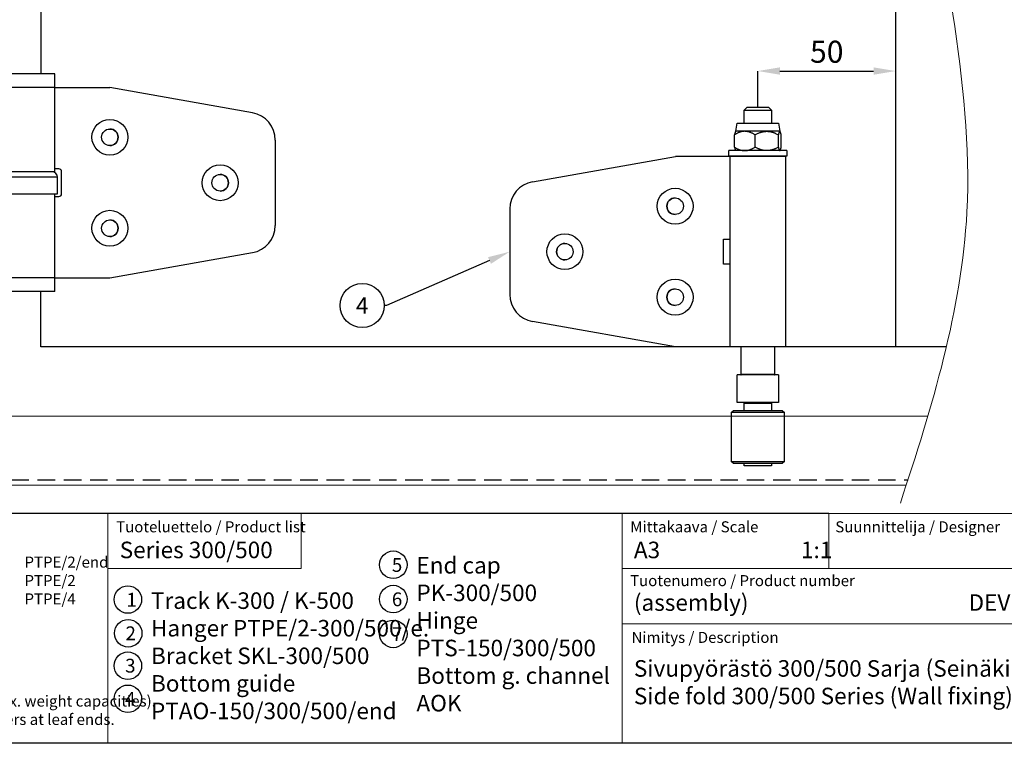
# Model space of a CAD drawing. Units: millimetres. Extents: x 29 to 970, y 28 to 686.
# Drawn here: x 390 to 747, y 30 to 293 of the extents above; entities that cross this region are included whole.
import ezdxf
from ezdxf import colors
from ezdxf.entities.mleader import LeaderData, LeaderLine
from ezdxf.enums import TextEntityAlignment as Align
from ezdxf.math import Vec2, Vec3

# ---------------------------------------------------------------- set-up
doc = ezdxf.new("R2010")
doc.units = ezdxf.units.MM
doc.header["$PDSIZE"] = -1
doc.linetypes.add('DASHED2', pattern=[9.525, 6.35, -3.175])
doc.layers.get('0').update_dxf_attribs({"plot": 0})
for name, color, linetype in [('Cuts', 7, 'DASHED2'), ('Door', 7, 'Continuous'), ('Plot', 7, 'Continuous')]:
    doc.layers.add(name, color=color, linetype=linetype)
doc.layers.add('Helaform', color=7, linetype='Continuous', lineweight=15)
doc.styles.add('SLDTEXTSTYLE0', font='TXT', dxfattribs={"width": 0.605})
doc.dimstyles.new('SLDDIMSTYLE0', dxfattribs={"dimtxt": 8, "dimasz": 8, "dimexe": 0, "dimexo": 0.0625, "dimgap": 3, "dimtad": 1, "dimrnd": 0.5, "dimzin": 12, "dimdsep": 46, "dimtxsty": 'SLDTEXTSTYLE0', "dimcen": 0.09, "dimadec": 0, "dimazin": 3, "dimtfac": 1, "dimtofl": 0, "dimtmove": 0, "dimatfit": 3, "dimfxl": 1, "dimfrac": 2, "dimtolj": 1, "dimtzin": 12, "dimarcsym": 0})

# ---------------------------------------------------------------- blocks, each defined once
blk = doc.blocks.new('50404 Hinge (side)')
at = {"layer": 'Helaform', "color": 7, "linetype": 'Continuous', "lineweight": 25}
for p, q in [((-10, 0), (-10, -5)), ((10, 0), (-10, 0)), ((10, -5), (10, 0)), ((-29.91, -5), (-81.71, -14.15)), ((-10, -5), (-29.91, -5)), ((-10, -5), (-10, -35.5)), ((10, -5), (-10, -5)), ((10, -35.5), (10, -5)), ((10, -5), (29.93, -5)), ((81.74, -14.15), (29.93, -5)), ((-89.97, -55), (-89.97, -24)), ((90, -24), (90, -55)), ((-12.47, -35.5), (-12.47, -43.5)), ((-12.46, -35.5), (-12.47, -35.5)), ((-12.46, -35.5), (-12.46, -43.5)), ((-10, -34.5), (-11.47, -34.5)), ((10, -35.5), (-10, -35.5)), ((11.5, -34.5), (10, -34.5)), ((12.5, -43.5), (12.5, -35.5)), ((12.5, -35.5), (12.5, -35.5)), ((12.5, -43.5), (12.5, -35.5)), ((-11, -37.5), (-11, -43.5)), ((11, -43.5), (11, -37.5)), ((-12.47, -43.5), (-12.46, -43.5)), ((-11.47, -44.5), (-10, -44.5)), ((-11, -43.5), (11, -43.5)), ((-10, -43.5), (-10, -74)), ((10, -74), (10, -43.5)), ((10, -44.5), (11.5, -44.5)), ((11, -43.5), (11, -43.5)), ((12.5, -43.5), (12.5, -43.5)), ((-81.71, -64.85), (-29.91, -74)), ((29.93, -74), (81.74, -64.85)), ((-10, -74), (-29.91, -74)), ((-10, -74), (-10, -79)), ((10, -74), (-10, -74)), ((10, -79), (10, -74)), ((10, -74), (29.93, -74)), ((10, -79), (-10, -79))]:
    blk.add_line(p, q, dxfattribs=at)
at = {"layer": 'Helaform', "color": 8, "linetype": 'Continuous', "lineweight": 25}
blk.add_line((11, -37.5), (-11, -37.5), dxfattribs=at)
at = {"layer": 'Helaform', "color": 7, "linetype": 'Continuous', "lineweight": 25}
for centre, radius in [((-29.97, -23), 6.5), ((30, -23), 6.5), ((-29.97, -23), 3), ((30, -23), 3), ((-69.97, -39.5), 6.5), ((70, -39.5), 6.5), ((-69.97, -39.5), 3), ((70, -39.5), 3), ((-29.97, -56), 6.5), ((30, -56), 6.5), ((-29.97, -56), 3), ((30, -56), 3)]:
    blk.add_circle(centre, radius, dxfattribs=at)
for centre, radius, start, end in [((-79.97, -24), 10, 100.0188, 180.0002), ((80, -24), 10, 360, 79.9815), ((-29.96, -23), 3, 90.0003, 180.0003), ((30, -23), 3, 360, 90), ((-29.96, -23), 3, 179.9997, 269.9997), ((30, -23), 3, 270, 0), ((-11.47, -35.5), 1, 90.0003, 180.0003), ((-11.46, -35.5), 1, 90.0003, 180.0003), ((-9, -37.5), 2, 90, 180), ((9, -37.5), 2, 0, 90), ((11.5, -35.5), 1, 360, 90), ((11.5, -35.5), 1, 360, 90), ((-69.96, -39.5), 3, 90.0003, 180.0003), ((70, -39.5), 3, 360, 90), ((-69.96, -39.5), 3, 179.9997, 269.9997), ((70, -39.5), 3, 270, 0), ((-11.47, -43.5), 1, 179.9997, 269.9997), ((-11.46, -43.5), 1, 179.9997, 269.9997), ((11.5, -43.5), 1, 270, 0), ((11.5, -43.5), 1, 270, 0), ((-29.96, -56), 3, 90.0003, 180.0003), ((30, -56), 3, 360, 90), ((-79.97, -55), 10, 179.9998, 259.9812), ((-29.96, -56), 3, 179.9997, 269.9997), ((30, -56), 3, 270, 0), ((80, -55), 10, 280.0185, 0)]:
    blk.add_arc(centre, radius, start, end, dxfattribs=at)
blk = doc.blocks.new('50318 Bottom guide channel (side)')
at = {"layer": 'Cuts'}
blk.add_line((0, -10.5), (620.47, -10.5), dxfattribs=at)
at = {"layer": 'Helaform'}
for p, q in [((0, 12.5), (627.63, 12.5)), ((619.81, -12.5), (0, -12.5))]:
    blk.add_line(p, q, dxfattribs=at)
blk = doc.blocks.new('*D15')
at = {"layer": 'Defpoints', "color": 0, "transparency": 16777216}
for p in [(707.5, 273.91), (657.5, 260.69), (707.5, 173.89)]:
    blk.add_point(p, dxfattribs=at)
at = {"layer": 'Helaform', "color": 0, "lineweight": -2, "transparency": 16777216}
for p, q in [((657.5, 260.75), (657.5, 273.91)), ((665.5, 273.91), (699.5, 273.91)), ((707.5, 173.95), (707.5, 273.91))]:
    blk.add_line(p, q, dxfattribs=at)
at = {"layer": 'Helaform', "color": 0, "transparency": 16777216}
for points in [[(665.5, 275.24), (665.5, 272.58), (657.5, 273.91)], [(699.5, 275.24), (699.5, 272.58), (707.5, 273.91)]]:
    blk.add_solid(points, dxfattribs=at)
at = {"layer": 'Helaform', "color": 0, "transparency": 16777216, "insert": (682.5, 280.91), "char_height": 8, "attachment_point": 5, "style": 'SLDTEXTSTYLE0'}
blk.add_mtext('\\A1;50', dxfattribs=at)
blk = doc.blocks.new('50039 + 50327 Hanger + Bottom guide (side)')
at = {"layer": 'Helaform', "color": 7, "linetype": 'Continuous', "lineweight": 25}
for p, q in [((-5, -214.2), (-4, -213.2)), ((-5, -218.84), (-5, -214.2)), ((-5, -214.2), (0, -214.2)), ((0, -213.2), (-4, -213.2)), ((4, -213.2), (0, -213.2)), ((0, -214.2), (5, -214.2)), ((4, -213.2), (5, -214.2)), ((5, -214.2), (5, -218.84)), ((-8, -221.84), (-7.47, -218.84)), ((-7.47, -218.84), (7.47, -218.84)), ((7.47, -218.84), (8, -221.84)), ((-8.46, -227.6), (-8.46, -223.08)), ((-8.05, -221.89), (-8, -221.84)), ((-4.74, -221.84), (-8, -221.84)), ((3.22, -221.84), (-4.74, -221.84)), ((-1.01, -227.6), (-1.01, -223.08)), ((7.95, -221.84), (3.22, -221.84)), ((7.45, -227.6), (7.45, -223.08)), ((8, -221.84), (7.95, -221.84)), ((8, -221.84), (8.05, -221.89)), ((8.46, -227.6), (8.46, -223.08)), ((-81.73, -240.15), (-29.92, -231)), ((-10, -231), (-29.92, -231)), ((-10.5, -230.84), (-10.5, -228.84)), ((10.36, -228.84), (-10.5, -228.84)), ((10.36, -230.84), (-10.5, -230.84)), ((-10, -300), (-10, -231)), ((10, -231), (-10, -231)), ((-8, -228.84), (-8.05, -228.79)), ((-6, -231), (-6, -230.84)), ((6, -230.84), (6, -231)), ((8.05, -228.79), (8, -228.84)), ((10, -231), (10, -300)), ((10.5, -228.84), (10.36, -228.84)), ((10.5, -230.84), (10.36, -230.84)), ((10.5, -228.84), (10.5, -230.84)), ((-89.99, -250), (-89.99, -281)), ((-12.49, -270), (-12.49, -261)), ((-12.49, -261), (-10, -261)), ((-12.49, -270), (-12.49, -261)), ((-10, -270), (-12.49, -270)), ((-29.92, -300), (-81.73, -290.85)), ((-10, -300), (-29.92, -300)), ((10, -300), (-10, -300)), ((-6, -310), (-6, -300)), ((6, -300), (6, -310)), ((-7.5, -320.2), (-7.5, -310.2)), ((0, -310.2), (-7.5, -310.2)), ((7.5, -310.2), (0, -310.2)), ((7.5, -310.2), (7.5, -320.2)), ((0, -320.2), (-7.5, -320.2)), ((-5, -323.2), (-5, -320.4)), ((7.5, -320.2), (0, -320.2)), ((5, -320.4), (5, -323.2)), ((-9.5, -323.7), (-9, -323.2)), ((-9.5, -341.7), (-9.5, -323.7)), ((-9.5, -323.7), (9.5, -323.7)), ((9, -323.2), (-9, -323.2)), ((9, -323.2), (9.5, -323.7)), ((9.5, -323.7), (9.5, -341.7)), ((-9, -342.2), (-9.5, -341.7)), ((-0.48, -341.7), (-9.5, -341.7)), ((-9, -342.2), (-0.46, -342.2)), ((-5, -343.2), (-5, -342.2)), ((9.5, -341.7), (-0.48, -341.7)), ((-0.46, -342.2), (9, -342.2)), ((5, -342.2), (5, -343.2)), ((9.5, -341.7), (9, -342.2)), ((0, -343.2), (-5, -343.2)), ((5, -343.2), (0, -343.2))]:
    blk.add_line(p, q, dxfattribs=at)
at = {"layer": 'Helaform', "color": 8, "linetype": 'Continuous', "lineweight": 25}
for p, q in [((0, -310), (-6, -310)), ((6, -310), (0, -310)), ((-5, -320.4), (0, -320.4)), ((0, -320.4), (5, -320.4))]:
    blk.add_line(p, q, dxfattribs=at)
at = {"layer": 'Helaform', "color": 7, "linetype": 'Continuous', "lineweight": 25}
for centre, radius in [((-29.99, -249), 6.5), ((-29.99, -249), 3), ((-69.99, -265.5), 6.5), ((-69.99, -265.5), 3), ((-29.99, -282), 6.5), ((-29.99, -282), 3)]:
    blk.add_circle(centre, radius, dxfattribs=at)
for centre, radius, start, end in [((-79.99, -250), 10, 100.0185, 180), ((-29.99, -249), 3, 90, 180), ((-29.99, -249), 3, 180, 270), ((-69.99, -265.5), 3, 90, 180), ((-69.99, -265.5), 3, 180, 270), ((-79.99, -281), 10, 180, 259.9815), ((-29.99, -282), 3, 90, 180), ((-29.99, -282), 3, 180, 270), ((-6.2, -310), 0.2, 270, 0), ((6.2, -310), 0.2, 180, 270), ((-5.2, -320.4), 0.2, 0, 90), ((5.2, -320.4), 0.2, 90, 180)]:
    blk.add_arc(centre, radius, start, end, dxfattribs=at)
for points, knots in [([(-4.74, -221.84), (-4.84, -221.84), (-5.06, -221.85), (-5.38, -221.88), (-5.71, -221.93), (-6.03, -222), (-6.35, -222.09), (-6.67, -222.19), (-6.98, -222.31), (-7.28, -222.44), (-7.63, -222.61), (-8.02, -222.82), (-8.31, -222.99), (-8.46, -223.08)], [0, 0, 0, 0, 0.083197, 0.166446, 0.249648, 0.334568, 0.419535, 0.504466, 0.586672, 0.668907, 0.751122, 0.875557, 1, 1, 1, 1]), ([(-8.05, -221.89), (-8.05, -221.9), (-8.07, -221.91), (-8.12, -221.98), (-8.17, -222.08), (-8.22, -222.21), (-8.28, -222.37), (-8.32, -222.53), (-8.37, -222.7), (-8.41, -222.88), (-8.44, -223.01), (-8.46, -223.08)], [0, 0, 0, 0, 0.028586, 0.154907, 0.285057, 0.415313, 0.545499, 0.658875, 0.772255, 0.886126, 1, 1, 1, 1]), ([(-1.01, -223.08), (-1.14, -223), (-1.39, -222.85), (-1.78, -222.64), (-2.17, -222.45), (-2.54, -222.29), (-2.9, -222.16), (-3.24, -222.05), (-3.58, -221.97), (-3.92, -221.9), (-4.23, -221.86), (-4.5, -221.85), (-4.66, -221.84), (-4.74, -221.84)], [0, 0, 0, 0, 0.108026, 0.216127, 0.324195, 0.432174, 0.521604, 0.611191, 0.700798, 0.790324, 0.879704, 0.939813, 1, 1, 1, 1]), ([(-1.01, -223.08), (-0.87, -223), (-0.58, -222.85), (-0.15, -222.64), (0.3, -222.45), (0.72, -222.29), (1.13, -222.16), (1.51, -222.05), (1.9, -221.97), (2.29, -221.9), (2.64, -221.86), (2.95, -221.85), (3.13, -221.84), (3.22, -221.84)], [0, 0, 0, 0, 0.108026, 0.216127, 0.324195, 0.432174, 0.521604, 0.611191, 0.700798, 0.790324, 0.879704, 0.939813, 1, 1, 1, 1]), ([(3.22, -221.84), (3.34, -221.84), (3.58, -221.85), (3.95, -221.88), (4.32, -221.93), (4.69, -222), (5.05, -222.09), (5.41, -222.19), (5.76, -222.31), (6.11, -222.44), (6.5, -222.61), (6.95, -222.82), (7.28, -222.99), (7.45, -223.08)], [0, 0, 0, 0, 0.083197, 0.166446, 0.249648, 0.334568, 0.419535, 0.504466, 0.586672, 0.668907, 0.751122, 0.875557, 1, 1, 1, 1]), ([(7.95, -221.84), (7.93, -221.85), (7.9, -221.85), (7.84, -221.9), (7.79, -221.97), (7.73, -222.08), (7.68, -222.21), (7.63, -222.37), (7.58, -222.53), (7.53, -222.7), (7.49, -222.88), (7.46, -223.01), (7.45, -223.08)], [0, 0, 0, 0, 0.103177, 0.206454, 0.309646, 0.415965, 0.522371, 0.628719, 0.721336, 0.813956, 0.906977, 1, 1, 1, 1]), ([(8.46, -223.08), (8.44, -223), (8.41, -222.84), (8.36, -222.64), (8.31, -222.47), (8.26, -222.33), (8.22, -222.2), (8.17, -222.09), (8.13, -221.99), (8.08, -221.92), (8.03, -221.87), (7.99, -221.85), (7.96, -221.84), (7.95, -221.84)], [0, 0, 0, 0, 0.110809, 0.22175, 0.310769, 0.39985, 0.48891, 0.5779, 0.669662, 0.761542, 0.853403, 0.945138, 1, 1, 1, 1]), ([(-8.46, -227.6), (-8.33, -227.68), (-8.08, -227.83), (-7.7, -228.04), (-7.3, -228.23), (-6.93, -228.4), (-6.57, -228.53), (-6.24, -228.63), (-5.89, -228.72), (-5.55, -228.78), (-5.24, -228.82), (-4.97, -228.84), (-4.81, -228.84), (-4.74, -228.84)], [0, 0, 0, 0, 0.108026, 0.216127, 0.324195, 0.432174, 0.521604, 0.611191, 0.700798, 0.790324, 0.879704, 0.939813, 1, 1, 1, 1]), ([(-8.46, -227.6), (-8.44, -227.67), (-8.41, -227.8), (-8.37, -227.98), (-8.32, -228.15), (-8.28, -228.32), (-8.23, -228.47), (-8.17, -228.6), (-8.12, -228.69), (-8.08, -228.76), (-8.06, -228.78), (-8.05, -228.79)], [0, 0, 0, 0, 0.113401, 0.226799, 0.340644, 0.454484, 0.581002, 0.707583, 0.834069, 0.931537, 1, 1, 1, 1]), ([(-4.74, -228.84), (-4.63, -228.84), (-4.41, -228.84), (-4.09, -228.8), (-3.77, -228.76), (-3.44, -228.69), (-3.12, -228.6), (-2.8, -228.49), (-2.49, -228.38), (-2.19, -228.24), (-1.84, -228.08), (-1.45, -227.87), (-1.16, -227.69), (-1.01, -227.6)], [0, 0, 0, 0, 0.083197, 0.166446, 0.249648, 0.334568, 0.419535, 0.504466, 0.586672, 0.668907, 0.751122, 0.875557, 1, 1, 1, 1]), ([(3.22, -228.84), (3.09, -228.84), (2.85, -228.84), (2.48, -228.8), (2.11, -228.76), (1.75, -228.69), (1.38, -228.6), (1.02, -228.49), (0.67, -228.38), (0.33, -228.24), (-0.07, -228.08), (-0.52, -227.87), (-0.85, -227.69), (-1.01, -227.6)], [0, 0, 0, 0, 0.083197, 0.166446, 0.249648, 0.334568, 0.419535, 0.504466, 0.586672, 0.668907, 0.751122, 0.875557, 1, 1, 1, 1]), ([(7.45, -227.6), (7.3, -227.68), (7.02, -227.83), (6.58, -228.04), (6.14, -228.23), (5.71, -228.4), (5.3, -228.53), (4.92, -228.63), (4.53, -228.72), (4.14, -228.78), (3.79, -228.82), (3.48, -228.84), (3.31, -228.84), (3.22, -228.84)], [0, 0, 0, 0, 0.108026, 0.216127, 0.324195, 0.432174, 0.521604, 0.611191, 0.700798, 0.790324, 0.879704, 0.939813, 1, 1, 1, 1]), ([(7.45, -227.6), (7.46, -227.67), (7.49, -227.8), (7.53, -227.98), (7.58, -228.15), (7.63, -228.32), (7.68, -228.47), (7.73, -228.6), (7.78, -228.69), (7.83, -228.76), (7.87, -228.81), (7.91, -228.84), (7.94, -228.84), (7.95, -228.84)], [0, 0, 0, 0, 0.092639, 0.185275, 0.278276, 0.371273, 0.474627, 0.578032, 0.68136, 0.760983, 0.84069, 0.920389, 1, 1, 1, 1]), ([(7.95, -228.84), (7.96, -228.84), (7.99, -228.84), (8.03, -228.82), (8.07, -228.77), (8.12, -228.7), (8.17, -228.61), (8.21, -228.5), (8.26, -228.36), (8.31, -228.22), (8.35, -228.04), (8.41, -227.84), (8.44, -227.68), (8.46, -227.6)], [0, 0, 0, 0, 0.054862, 0.1436227, 0.2324988, 0.3213919, 0.4101759, 0.5021415, 0.5941852, 0.6862524, 0.7782499, 0.8890533, 1, 1, 1, 1])]:
    blk.add_open_spline(points, degree=3, knots=knots, dxfattribs=at)
blk = doc.blocks.new('_TagCircle')
at = {"color": 0, "linetype": 'ByBlock', "lineweight": -2, "transparency": 16777216}
blk.add_circle((0, 0), 4, dxfattribs=at)
at = {"layer": 'Helaform', "color": 0, "transparency": 16777216}
blk.add_attdef('TAGNUMBER', text='', height=3, dxfattribs=at).set_placement((0, -1.5), align=Align.CENTER)

msp = doc.modelspace()

# ---------------------------------------------------------------- linework, layer by layer
at = {"layer": 'Door'}
for p, q in [((707.502, 173.887), (707.502, 473.887)), ((397.502, 374.887), (397.502, 272.887)), ((397.502, 173.887), (397.502, 193.887)), ((707.502, 173.887), (397.502, 173.887)), ((725.886, 173.887), (707.502, 173.887))]:
    msp.add_line(p, q, dxfattribs=at)
at = {"layer": 'Helaform'}
for p, q in [((397.502, 173.887), (397.502, 183.887)), ((707.502, 173.887), (657.502, 173.887))]:
    msp.add_line(p, q, dxfattribs=at)
msp.add_open_spline([(737.265, 577.987), (724.473, 507.754), (702.926, 389.446), (745.792, 234.074), (720.745, 152.193), (709.188, 117.207)], degree=3, knots=[0, 0, 0, 0, 211.8716558, 356.8992567, 465.3532512, 465.3532512, 465.3532512, 465.3532512], dxfattribs=at)
at = {"layer": 'Plot'}
for p, q in [((608.301, 113.438), (29.301, 113.438)), ((683.301, 113.438), (608.301, 113.438)), ((953.301, 30.054), (29.301, 30.054))]:
    msp.add_line(p, q, dxfattribs=at)
at = {"layer": 'Plot', "color": 7, "linetype": 'Continuous', "lineweight": 15}
for p, q in [((421.82, 113.438), (421.82, 30.054)), ((491.82, 113.438), (491.82, 93.438)), ((608.301, 113.438), (608.301, 30.054)), ((608.301, 113.438), (953.301, 113.438)), ((683.301, 113.438), (683.301, 93.438)), ((608.301, 73.438), (953.301, 73.438))]:
    msp.add_line(p, q, dxfattribs=at)
at = {"layer": 'Plot', "color": 7, "linetype": 'Continuous', "lineweight": 0}
for p, q in [((421.82, 93.438), (491.82, 93.438)), ((608.301, 93.438), (758.301, 93.438))]:
    msp.add_line(p, q, dxfattribs=at)
at = {"layer": 'Plot'}
for centre in [(525.291, 94.818), (429.024, 82.204), (525.291, 82.359), (429.149, 69.964), (525.291, 69.741), (429.024, 58.204), (429.024, 46.204)]:
    msp.add_circle(centre, 5, dxfattribs=at)

# ---------------------------------------------------------------- block references
at = {"layer": 'Helaform'}
for name, p in [('50039 + 50327 Hanger + Bottom guide (side)', (657.502, 473.887)), ('50404 Hinge (side)', (392.502, 272.887)), ('50318 Bottom guide channel (side)', (91.502, 136.185))]:
    msp.add_blockref(name, p, dxfattribs=at)

# ---------------------------------------------------------------- texts
at = {"layer": 'Plot', "color": 7, "linetype": 'Continuous', "lineweight": 0, "attachment_point": 1, "style": 'SLDTEXTSTYLE0'}
for s, insert, char_height in [('{\\H0.5x;Tuoteluettelo / Product list}', (424.767, 110.585), 8), ('{\\H0.5x;Mittakaava / Scale}', (611.248, 110.585), 8), ('{\\H0.5x;Suunnittelija / Designer}', (685.584, 110.585), 8), ('{\\H0.5x;Series 300/500}', (426.066, 103.201), 12), ('{\\H0.5x;A3}', (612.547, 103.201), 12), ('{\\H0.5x;1:1}', (673.149, 103.201), 12), ('{\\H0.5x;5}', (524.769, 97.254), 10), ('{\\H0.5x;Tuotenumero / Product number}', (611.157, 91.06), 8), ('{\\H0.5x;1}', (428.502, 84.64), 10), ('{\\H0.5x;6}', (524.769, 84.795), 10), ('{\\H0.5x;(assembly)}', (612.547, 84.111), 12), ('{\\H0.5x;DEV.001}', (733.925, 84.111), 12), ('{\\H0.5x;2}', (428.159, 72.468), 10), ('{\\H0.5x;7}', (524.769, 72.177), 10), ('{\\H0.5x;Nimitys / Description}', (611.683, 70.481), 8), ('{\\H0.5x;3}', (428.033, 60.708), 10), ('{\\H0.5x;- PTPE/2 is a 2-wheel and PTPE/4 is a 4-wheel hanger (different max. weight capacities).\\P- Max. quantity of leaves per side is 8 leaves. Use PTPE/2 end hangers at leaf ends.}', (218.048, 47.382), 8), ('{\\H0.5x;4}', (428.033, 48.708), 10)]:
    msp.add_mtext(s, dxfattribs=dict(at, insert=insert, char_height=char_height))
for s, insert, char_height, width in [('{\\H0.5x;PTPE/2/end\\PPTPE/2\\PPTPE/4}', (391.54, 97.772), 8, 28.72113), ('{\\H0.5x;End cap PK-300/500\\PHinge PTS-150/300/500\\PBottom g. channel AOK}', (533.682, 97.631), 12, 74.1946), ('{\\H0.5x;Track K-300 / K-500\\PHanger PTPE/2-300/500/e.\\PBracket SKL-300/500\\PBottom guide PTAO-150/300/500/end}', (437.415, 84.805), 12, 125.38491), ('{\\H0.5x;Sivupyörästö 300/500 Sarja (Seinäkiinnitys)\\PSide fold 300/500 Series (Wall fixing)}', (612.547, 60.216), 12, 170.35795)]:
    msp.add_mtext(s, dxfattribs=dict(at, insert=insert, char_height=char_height, width=width))

# ---------------------------------------------------------------- dimensions: what is measured, and where the dimension line sits
at = {"layer": 'Helaform'}
dim = msp.add_linear_dim(base=(707.502, 273.91), p1=(657.502, 260.685), p2=(707.502, 173.887), dimstyle='SLDDIMSTYLE0', dxfattribs=at)
dim.commit()
dim.dimension.update_dxf_attribs({"geometry": '*D15', "text_midpoint": (682.502, 280.91)})

# ---------------------------------------------------------------- leaders
ml = msp.add_multileader_block('Standard', dxfattribs=at)
ml.set_content('_TagCircle', color=256, scale=2)
ml.set_attribute('TAGNUMBER', '4', width=0)
ml.set_leader_properties()
ml.build(insert=Vec2(0, 0))
ml.multileader.update_dxf_attribs({"text_left_attachment_type": 6, "text_right_attachment_type": 6, "text_top_attachment_type": 10, "dogleg_length": 0.36, "arrow_head_size": 8})
ctx = ml.context
ctx.base_point, ctx.char_height, ctx.arrow_head_size, ctx.plane_origin = Vec3(506.038, 188.866), 8, 8, Vec3(567.509, 208.387)
ctx.left_attachment, ctx.right_attachment, ctx.bottom_attachment = 6, 6, 10
notes = []
notes.append((ctx, [(0, (1, 1, 0), (522.884, 188.866), (-1, 0), 0.846, [(0, [(567.509, 208.387)], 0, [])])]))
ctx.block.insert = Vec3(514.038, 188.866)
for ctx, leaders in notes:
    for number, flags, end, landing, length, lines in leaders:
        leader = LeaderData()
        leader.index, (leader.has_last_leader_line, leader.has_dogleg_vector, leader.attachment_direction) = number, flags
        leader.last_leader_point, leader.dogleg_vector, leader.dogleg_length = Vec3(end), Vec3(landing), length
        for number, points, colour, breaks in lines:
            line = LeaderLine()
            line.index, line.vertices, line.color, line.breaks = number, Vec3.list(points), colors.encode_raw_color(colour), breaks
            leader.lines.append(line)
        ctx.leaders.append(leader)

doc.saveas('drawing.dxf')
